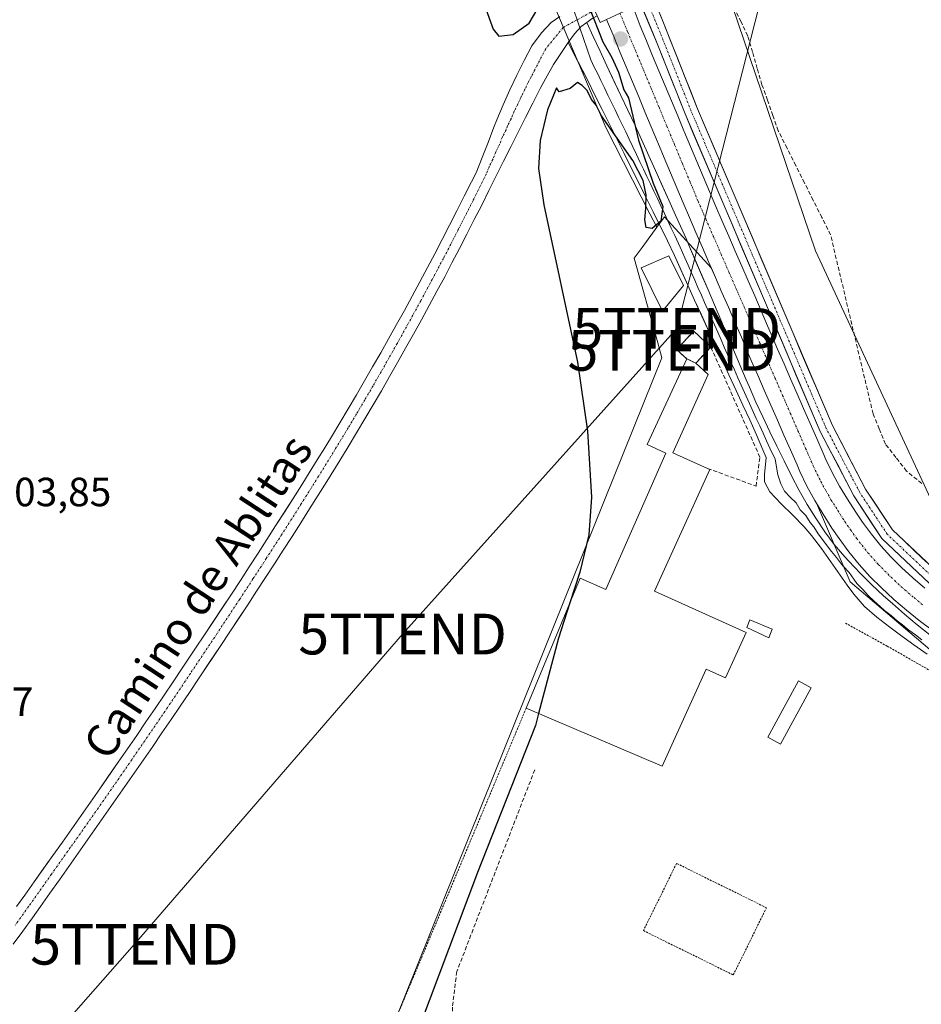
# Model space of a CAD drawing. Units: metres. Extents: x 615562 to 619050, y 4650728 to 4653098.
# Drawn here: x 616900 to 617121, y 4651774 to 4652016 of the extents above; entities that cross this region are included whole.
import ezdxf
from ezdxf.enums import TextEntityAlignment as Align

# ---------------------------------------------------------------- set-up
doc = ezdxf.new("R2010")
doc.units = ezdxf.units.M
doc.header["$MEASUREMENT"] = 0
for name, pattern in [('TRAZO_Y_PUNTO', [1, 0.5, -0.25, 0, -0.25]), ('TRAZOS', [0.75, 0.5, -0.25]), ('TRAZOSX2', [1.5, 1, -0.5])]:
    doc.linetypes.add(name, pattern=pattern)
doc.layers.get('0').update_dxf_attribs({"lineweight": 5})
for name, color, linetype, lineweight in [('Alambrada', 19, 'TRAZOS', 0), ('Carátula', 7, 'Continuous', 5), ('Corriente artificial Cxs', 5, 'Continuous', 13), ('Corriente artificial eje', 142, 'TRAZO_Y_PUNTO', 0), ('Corriente artificial lineal', 5, 'TRAZOSX2', 13), ('Corriente artificial superficial', 5, 'Continuous', 13), ('Cultivos herbáceos CxS', 92, 'Continuous', 0), ('Curva de nivel maestra', 36, 'Continuous', 30), ('Edificación industrial', 135, 'Continuous', 13), ('Edificación industrial Cxs', 135, 'Continuous', 13), ('Edificación ligera', 1, 'Continuous', 0), ('Edificación ligera Cxs', 1, 'Continuous', 0), ('Instalación de energía eléctrica', 135, 'TRAZOSX2', 0), ('Instalación de energía eléctrica Cxs', 135, 'Continuous', 0), ('Layer 0', 7, 'Continuous', 0), ('Muro lineal', 1, 'TRAZOSX2', 13), ('Núcleo urbano CxS', 19, 'Continuous', 0), ('Pista', 135, 'Continuous', 13), ('Pista Cxs', 135, 'Continuous', 0), ('Pista eje', 135, 'TRAZO_Y_PUNTO', 0), ('Puente', 1, 'Continuous', 0), ('Puente Cxs', 1, 'Continuous', 13), ('Punto de cota en construcción elevada', 7, 'Continuous', 0), ('Rótulo de punto de cota en terreno', 19, 'Continuous', 0), ('Senda', 19, 'TRAZOSX2', 0), ('Suelo desnudo CxS', 43, 'Continuous', 0), ('Tendido', 6, 'Continuous', 0), ('Texto cartográfico', 19, 'Continuous', 0), ('Torre de tendido puntual', 7, 'Continuous', 0)]:
    doc.layers.add(name, color=color, linetype=linetype, lineweight=lineweight)
doc.styles.add('Arial', font='txt', dxfattribs={"height": 0.2})

# ---------------------------------------------------------------- blocks, each defined once
blk = doc.blocks.new('*U150')
at = {"layer": 'Cultivos herbáceos CxS', "color": 92, "linetype": 'Continuous', "lineweight": 0}
blk.add_polyline3d([(617392.4811, 4652029.1807, 297.3778), (617378.1353, 4652013.0419, 299.1248), (617354.8229, 4651997.7997, 298.4951), (617329.7173, 4651982.5563, 297.1715), (617294.7491, 4651958.3481, 297.8556), (617248.1245, 4651923.3803, 298.097), (617199.0289, 4651880.9243, 297.1758), (617189.0995, 4651870.3493, 297.6828), (617177.2961, 4651865.9203, 298.5424), (617177.2961, 4651865.9203, 298.5424), (617162.5423, 4651866.6577, 297.8538), (617139.6465, 4651877.7095, 298.3152), (617124.3379, 4651896.8677, 297.6228), (617095.4959, 4651958.9169, 298.0833), (617060.4059, 4652062.4067, 298.537)], dxfattribs=at)
blk = doc.blocks.new('*U157')
at = {"layer": 'Suelo desnudo CxS', "color": 43, "linetype": 'Continuous', "lineweight": 0}
for points in [[(617132.2847, 4651853.6439, 299.0625), (617103.9909, 4651877.6117, 298.8776), (617095.7381, 4651896.9261, 298.2848), (617095.3101, 4651897.6401, 298.3404), (617093.4101, 4651901.1501, 298.3307), (617091.6901, 4651904.7601, 298.2123), (617090.9701, 4651906.3801, 298.2431), (617089.3601, 4651910.0401, 298.1814), (617087.7501, 4651913.7001, 297.9325), (617086.1401, 4651917.3601, 298.2707), (617084.5401, 4651921.0301, 298.3565), (617082.9401, 4651924.6901, 298.1779), (617081.3401, 4651928.3601, 298.2246), (617079.7501, 4651932.0301, 298.4538), (617078.1701, 4651935.7001, 298.1805), (617077.3001, 4651937.7201, 297.9639), (617075.7201, 4651941.3901, 298.3586), (617074.1301, 4651945.0601, 298.3505), (617072.5401, 4651948.7301, 298.0414), (617070.9401, 4651952.4001, 298.4959), (617069.9633, 4651954.6547, 298.6904), (617058.4677, 4651967.3037, 299.7582), (617056.5719, 4651964.7181, 299.9052), (617054.8603, 4651968.0501, 300.0179), (617044.0805, 4651989.0355, 299.971), (617010.8695, 4652067.4977, 299.9506)], [(617060.4059, 4652062.4067, 298.537), (617095.4959, 4651958.9169, 298.0833), (617124.3379, 4651896.8677, 297.6228), (617139.6465, 4651877.7095, 298.3152), (617162.5423, 4651866.6577, 297.8538), (617177.2961, 4651865.9203, 298.5424), (617189.0995, 4651870.3493, 297.6828), (617199.0289, 4651880.9243, 297.1758), (617248.1245, 4651923.3803, 298.097), (617294.7491, 4651958.3481, 297.8556), (617329.7173, 4651982.5563, 297.1715), (617354.8229, 4651997.7997, 298.4951), (617378.1353, 4652013.0419, 299.1248), (617392.4811, 4652029.1807, 297.3778)]]:
    blk.add_polyline3d(points, dxfattribs=at)
blk = doc.blocks.new('*U175')
at = {"layer": 'Curva de nivel maestra', "color": 36, "linetype": 'Continuous', "lineweight": 30}
blk.add_polyline3d([(617027.5152, 4651845.2895, 300), (617026.74, 4651842.37, 300), (617012.51, 4651806.28, 300), (616998.33, 4651768.41, 300)], dxfattribs=at)
blk = doc.blocks.new('5TTEND')
blk.add_text('5TTEND', height=10).set_placement((0, 0), align=Align.MIDDLE_CENTER)
blk = doc.blocks.new('5PANOT')
at = {"layer": 'Carátula', "linetype": 'Continuous', "lineweight": 5}
h = blk.add_hatch(color=1, dxfattribs=at)
edge = h.paths.add_edge_path()
edge.add_arc((0, 0), 1.89, 270.0012, 630.0012)

msp = doc.modelspace()

# ---------------------------------------------------------------- linework, layer by layer
at = {"layer": 'Alambrada', "color": 19, "linetype": 'TRAZOS', "lineweight": 0}
for points in [[(617024.46, 4651846.59, 300.36), (616989.91, 4651764.15, 301.23), (617115.87, 4651707.81, 300.28), (617118.14, 4651713.32, 299.41), (617137.26, 4651757.35, 299.29), (617160.45, 4651811.15, 299.21), (617165.33, 4651822.77, 299.24), (617165.53, 4651827.25, 299.2), (617164.92, 4651832.14, 299.11), (617113.14, 4651861.85, 299.02), (617102.75, 4651867.55, 298.98)], [(617075.33, 4651781.1, 299.1), (617083.47, 4651797.61, 299.1), (617061.4, 4651808.49, 299.13), (617053.26, 4651791.98, 299.14), (617075.33, 4651781.1, 299.1)]]:
    msp.add_polyline3d(points, dxfattribs=at)
at = {"layer": 'Corriente artificial Cxs', "color": 5, "linetype": 'Continuous', "lineweight": 13}
for points in [[(617050.78, 4652018.8, 298.77), (617052.45, 4652014.22, 298.45), (617053.99, 4652010.53, 298.69), (617055.53, 4652006.84, 298.68), (617057.06, 4652003.14, 298.3), (617058.6, 4651999.45, 298.51), (617060.13, 4651995.76, 298.55), (617061.67, 4651992.06, 298.3), (617063.2, 4651988.38, 298.4), (617063.27, 4651988.21, 298.41), (617064.81, 4651984.53, 298.47), (617066.35, 4651980.86, 298.24), (617067.91, 4651977.19, 298.28), (617069.47, 4651973.53, 298.52), (617071.05, 4651969.86, 298.25), (617072.63, 4651966.2, 298.33), (617074.21, 4651962.53, 298.63), (617075.8, 4651958.87, 298.43), (617077.39, 4651955.2, 298.49), (617078.98, 4651951.53, 298.55), (617080.58, 4651947.86, 298.35), (617082.17, 4651944.18, 298.26), (617083.76, 4651940.51, 298.53), (617084.63, 4651938.49, 298.68), (617086.21, 4651934.82, 298.33), (617087.79, 4651931.16, 298.35), (617089.38, 4651927.5, 298.57), (617090.98, 4651923.84, 298.32), (617092.58, 4651920.19, 298.33), (617094.19, 4651916.53, 298.49), (617095.8, 4651912.87, 298.33), (617097.41, 4651909.21, 298.21), (617098.08, 4651907.69, 298.3), (617099.67, 4651904.34, 298.47), (617101.41, 4651901.13, 298.39), (617103.33, 4651897.93, 298.44), (617105.4, 4651894.72, 298.39), (617107.04, 4651892.29, 298.32), (617109.22, 4651889.31, 298.5), (617111.52, 4651886.51, 298.4), (617113.97, 4651883.82, 298.38), (617116.58, 4651881.2, 298.51), (617119.37, 4651878.62, 298.24), (617122.32, 4651876.08, 298.4)], [(617124.12, 4651865.76, 298.36), (617120.94, 4651868.16, 298.32), (617117.82, 4651870.68, 298.37), (617114.76, 4651873.32, 298.25), (617114.67, 4651873.39, 298.26), (617111.71, 4651876.13, 298.37), (617108.88, 4651878.97, 298.34), (617106.19, 4651881.92, 298.27), (617103.66, 4651885, 298.42), (617101.29, 4651888.25, 298.2), (617099.54, 4651890.84, 298.37), (617097.36, 4651894.22, 298.43), (617095.31, 4651897.64, 298.27), (617093.41, 4651901.15, 298.36), (617091.69, 4651904.76, 298.17), (617090.97, 4651906.38, 298.21), (617089.36, 4651910.04, 298.43), (617087.75, 4651913.7, 298.61), (617086.14, 4651917.36, 298.22), (617084.54, 4651921.03, 298.45), (617082.94, 4651924.69, 298.7), (617081.34, 4651928.36, 298.28), (617079.75, 4651932.03, 298.47), (617078.17, 4651935.7, 298.68), (617077.3, 4651937.72, 298.66), (617075.72, 4651941.39, 298.41), (617074.13, 4651945.06, 298.56), (617072.54, 4651948.73, 298.64), (617070.94, 4651952.4, 298.52), (617069.35, 4651956.07, 298.69), (617067.76, 4651959.74, 298.73), (617066.17, 4651963.41, 298.23), (617064.59, 4651967.09, 298.67), (617063.01, 4651970.76, 298.89), (617061.44, 4651974.44, 298.67), (617059.88, 4651978.12, 298.56), (617058.33, 4651981.81, 298.75), (617056.79, 4651985.5, 298.54), (617056.71, 4651985.67, 298.53), (617055.18, 4651989.37, 298.54), (617053.64, 4651993.06, 298.89), (617052.11, 4651996.75, 298.62), (617050.57, 4652000.45, 298.53), (617049.04, 4652004.14, 298.94), (617047.5, 4652007.83, 298.83), (617045.96, 4652011.53, 298.51), (617044.19, 4652015.72, 298.92)]]:
    msp.add_polyline3d(points, dxfattribs=at)
at = {"layer": 'Corriente artificial eje', "color": 142, "linetype": 'TRAZO_Y_PUNTO', "lineweight": 0}
msp.add_polyline3d([(617047.5, 4652017.27, 298.41), (617049.42, 4652012.65, 298.09), (617051.34, 4652008.04, 298.08), (617053.26, 4652003.42, 298.05), (617055.18, 4651998.8, 298.06), (617057.09, 4651994.19, 298.07), (617059.01, 4651989.57, 298.04), (617060.93, 4651984.95, 298.03), (617062.85, 4651980.34, 297.99), (617064.77, 4651975.72, 298.08), (617066.69, 4651971.1, 297.96), (617068.57, 4651966.77, 298.04), (617070.46, 4651962.44, 298.15), (617072.34, 4651958.1, 298.11), (617074.23, 4651953.77, 298.27), (617076.12, 4651949.43, 298.13), (617078, 4651945.1, 298), (617079.89, 4651940.76, 298.11), (617081.77, 4651936.43, 298.01), (617083.66, 4651932.09, 298.04), (617085.54, 4651927.76, 298.08), (617087.43, 4651923.43, 298.03), (617089.31, 4651919.09, 297.97), (617091.2, 4651914.76, 298.01), (617093.08, 4651910.42, 298.03), (617094.97, 4651906.09, 297.97), (617096.8, 4651902.28, 297.94), (617098.05, 4651900.05, 298.01), (617099.3, 4651897.81, 298.02), (617100.99, 4651895.15, 298.05), (617102.67, 4651892.5, 298.07), (617104.12, 4651890.42, 298.11), (617105.57, 4651888.34, 298.09), (617108.39, 4651884.78, 298.05), (617110.93, 4651881.94, 297.96), (617114.07, 4651878.76, 298.11), (617117.44, 4651875.65, 298.09), (617119.69, 4651873.76, 298.21), (617121.94, 4651871.87, 298.33)], dxfattribs=at)
at = {"layer": 'Corriente artificial lineal', "color": 5, "linetype": 'TRAZOSX2', "lineweight": 13}
msp.add_polyline3d([(617121.6, 4651901.8, 297.5), (617117.86, 4651904.85, 297.48), (617115.26, 4651908.17, 297.55), (617112.66, 4651911.48, 297.59), (617111.15, 4651915.21, 297.41), (617109.63, 4651918.93, 297.77), (617108.59, 4651923.32, 297.65), (617107.55, 4651927.71, 297.31), (617106.5, 4651932.11, 297.16), (617105.46, 4651936.5, 297.53), (617104.42, 4651940.89, 297.66), (617103.38, 4651945.28, 297.43), (617102.34, 4651949.67, 297.26), (617101.29, 4651954.07, 297.22), (617100.25, 4651958.46, 297.52), (617099.21, 4651962.85, 297.73), (617097.07, 4651967.11, 297.46), (617094.93, 4651971.37, 297.49), (617092.8, 4651975.63, 297.43), (617090.66, 4651979.89, 297.36), (617088.52, 4651984.15, 297.2), (617086.38, 4651988.41, 297.23), (617085.04, 4651992.18, 297.37), (617083.71, 4651995.94, 297.35), (617082.37, 4651999.71, 297.37), (617081.2, 4652003.72, 297.42), (617080.04, 4652007.74, 297.55), (617078.87, 4652011.75, 297.55), (617077.23, 4652015.14, 297.45), (617075.58, 4652018.53, 297.45)], dxfattribs=at)
at = {"layer": 'Corriente artificial superficial', "color": 5, "linetype": 'Continuous', "lineweight": 13}
for points in [[(617050.78, 4652018.8, 298.77), (617052.45, 4652014.22, 298.45), (617053.99, 4652010.53, 298.69), (617055.53, 4652006.84, 298.68), (617057.06, 4652003.14, 298.3), (617058.6, 4651999.45, 298.51), (617060.13, 4651995.76, 298.55), (617061.67, 4651992.06, 298.3), (617063.2, 4651988.38, 298.4), (617063.27, 4651988.21, 298.41), (617064.81, 4651984.53, 298.47), (617066.35, 4651980.86, 298.24), (617067.91, 4651977.19, 298.28), (617069.47, 4651973.53, 298.52), (617071.05, 4651969.86, 298.25), (617072.63, 4651966.2, 298.33), (617074.21, 4651962.53, 298.63), (617075.8, 4651958.87, 298.43), (617077.39, 4651955.2, 298.49), (617078.98, 4651951.53, 298.55), (617080.58, 4651947.86, 298.35), (617082.17, 4651944.18, 298.26), (617083.76, 4651940.51, 298.53), (617084.63, 4651938.49, 298.68), (617086.21, 4651934.82, 298.33), (617087.79, 4651931.16, 298.35), (617089.38, 4651927.5, 298.57), (617090.98, 4651923.84, 298.32), (617092.58, 4651920.19, 298.33), (617094.19, 4651916.53, 298.49), (617095.8, 4651912.87, 298.33), (617097.41, 4651909.21, 298.21), (617098.08, 4651907.69, 298.3), (617099.67, 4651904.34, 298.47), (617101.41, 4651901.13, 298.39), (617103.33, 4651897.93, 298.44), (617105.4, 4651894.72, 298.39), (617107.04, 4651892.29, 298.32), (617109.22, 4651889.31, 298.5), (617111.52, 4651886.51, 298.4), (617113.97, 4651883.82, 298.38), (617116.58, 4651881.2, 298.51), (617119.37, 4651878.62, 298.24), (617122.32, 4651876.08, 298.4)], [(617124.12, 4651865.76, 298.36), (617120.94, 4651868.16, 298.32), (617117.82, 4651870.68, 298.37), (617114.76, 4651873.32, 298.25), (617114.67, 4651873.39, 298.26), (617111.71, 4651876.13, 298.37), (617108.88, 4651878.97, 298.34), (617106.19, 4651881.92, 298.27), (617103.66, 4651885, 298.42), (617101.29, 4651888.25, 298.2), (617099.54, 4651890.84, 298.37), (617097.36, 4651894.22, 298.43), (617095.31, 4651897.64, 298.27), (617093.41, 4651901.15, 298.36), (617091.69, 4651904.76, 298.17), (617090.97, 4651906.38, 298.21), (617089.36, 4651910.04, 298.43), (617087.75, 4651913.7, 298.61), (617086.14, 4651917.36, 298.22), (617084.54, 4651921.03, 298.45), (617082.94, 4651924.69, 298.7), (617081.34, 4651928.36, 298.28), (617079.75, 4651932.03, 298.47), (617078.17, 4651935.7, 298.68), (617077.3, 4651937.72, 298.66), (617075.72, 4651941.39, 298.41), (617074.13, 4651945.06, 298.56), (617072.54, 4651948.73, 298.64), (617070.94, 4651952.4, 298.52), (617069.35, 4651956.07, 298.69), (617067.76, 4651959.74, 298.73), (617066.17, 4651963.41, 298.23), (617064.59, 4651967.09, 298.67), (617063.01, 4651970.76, 298.89), (617061.44, 4651974.44, 298.67), (617059.88, 4651978.12, 298.56), (617058.33, 4651981.81, 298.75), (617056.79, 4651985.5, 298.54), (617056.71, 4651985.67, 298.53), (617055.18, 4651989.37, 298.54), (617053.64, 4651993.06, 298.89), (617052.11, 4651996.75, 298.62), (617050.57, 4652000.45, 298.53), (617049.04, 4652004.14, 298.94), (617047.5, 4652007.83, 298.83), (617045.96, 4652011.53, 298.51), (617044.19, 4652015.72, 298.92)]]:
    msp.add_polyline3d(points, dxfattribs=at)
at = {"layer": 'Cultivos herbáceos CxS', "color": 92, "linetype": 'Continuous', "lineweight": 0}
for points in [[(616709.11, 4652362.39, 300.58), (616712.3, 4652350.33, 301.19), (616731.43, 4652320.59, 301.99), (616755.63, 4652292.64, 301.35), (616773.32, 4652274.94, 301.56), (616806.15, 4652258.49, 301.81), (616893.94, 4652229.71, 301.63), (616936.75, 4652211.8, 302.07), (616961.7, 4652202.76, 301), (616972.02, 4652194.71, 300.51), (616988.36, 4652178.05, 300.11), (616993.88, 4652149.4, 299.97), (616998.86, 4652122.82, 299.96), (617001.21, 4652100.63, 299.96), (617010.87, 4652067.5, 299.95), (617044.08, 4651989.04, 299.97), (617054.86, 4651968.05, 300.02), (617056.57, 4651964.72, 299.91)], [(617010.87, 4652067.5, 299.95), (617044.08, 4651989.04, 299.97), (617054.86, 4651968.05, 300.02), (617056.57, 4651964.72, 299.91), (617052.92, 4651959.74, 300.07), (617050.99, 4651957.11, 300.18), (617056.76, 4651936.33, 299.59), (617057.79, 4651932.65, 299.65), (617055.76, 4651927.6, 299.81), (617016.63, 4651830.4, 300.23), (617004.01, 4651799.04, 300.38), (616991.88, 4651768.89, 300.94), (616990.72, 4651768.84, 301.01), (616988.23, 4651762.93, 301.19), (616900.68, 4651552.11, 303.16), (616900.68, 4651552.11, 303.16), (616863.98, 4651591.03, 303.83)], [(617060.41, 4652062.41, 298.54), (617095.5, 4651958.92, 298.08), (617124.34, 4651896.87, 297.62), (617139.65, 4651877.71, 298.32), (617162.54, 4651866.66, 297.85), (617177.3, 4651865.92, 298.54), (617189.1, 4651870.35, 297.68), (617199.03, 4651880.92, 297.18), (617248.12, 4651923.38, 298.1), (617294.75, 4651958.35, 297.86), (617329.72, 4651982.56, 297.17), (617354.82, 4651997.8, 298.5), (617378.14, 4652013.04, 299.12), (617392.48, 4652029.18, 297.38)], [(617056.57, 4651964.72, 299.91), (617052.92, 4651959.74, 300.07), (617050.99, 4651957.11, 300.18), (617056.76, 4651936.33, 299.59), (617057.79, 4651932.65, 299.65), (617055.76, 4651927.6, 299.81), (617016.63, 4651830.4, 300.23), (617004.01, 4651799.04, 300.38), (616991.88, 4651768.89, 300.94)]]:
    msp.add_polyline3d(points, dxfattribs=at)
at = {"layer": 'Curva de nivel maestra', "color": 36, "linetype": 'Continuous', "lineweight": 30}
for points in [[(617014.29, 4652019.02, 300), (617016.35, 4652013.35, 300), (617017.8, 4652011.67, 300), (617021.28, 4652012.02, 300), (617025.2, 4652014.81, 300), (617028.4, 4652020.26, 300)], [(617039.94, 4652018.78, 300), (617043.32, 4652010.26, 300), (617045.52, 4652006.45, 300), (617047.18, 4652002.79, 300), (617048.44, 4651998.45, 300), (617049.56, 4651996.48, 300), (617052.05, 4651986.11, 300), (617055.67, 4651975.55, 300), (617058.02, 4651969.79, 300), (617057.54, 4651966.23, 300), (617055.45, 4651964.43, 300), (617053.93, 4651964.7, 300), (617053.59, 4651966.54, 300), (617053.85, 4651969.34, 300), (617053.95, 4651972.67, 300), (617053.21, 4651976.19, 300), (617050.64, 4651981.13, 300), (617042.94, 4651992.1, 300), (617041.67, 4651994.73, 300), (617040.52, 4651996.1, 300), (617039.42, 4651998.34, 300), (617038.19, 4651999.51, 300), (617037.08, 4652000.27, 300), (617035.28, 4651998.76, 300), (617032.54, 4651997.95, 300), (617031.95, 4651998.94, 300), (617029.73, 4651993.55, 300), (617027.89, 4651986.03, 300), (617027.53, 4651979.18, 300), (617028.79, 4651970.26, 300), (617037.07, 4651931.63, 300), (617039.53, 4651914.62, 300), (617040.54, 4651898.42, 300), (617039.85, 4651889.19, 300), (617037.62, 4651880.02, 300), (617035.13, 4651872.23, 300)], [(617035.13, 4651872.23, 300), (617032.43, 4651863.8, 300), (617027.52, 4651845.29, 300)]]:
    msp.add_polyline3d(points, dxfattribs=at)
at = {"layer": 'Edificación industrial', "color": 135, "linetype": 'Continuous', "lineweight": 13}
msp.add_polyline3d([(617069.53, 4651905.27, 299.35), (617056, 4651875.34, 299.3), (617078.45, 4651865.19, 299.23), (617073.42, 4651854.06, 299.15), (617068.67, 4651856.2, 299.26), (617057.89, 4651832.36, 299.26), (617024.46, 4651846.59, 300.36), (617037.74, 4651878.51, 299.99), (617044, 4651875.74, 300), (617058.78, 4651909.26, 299.56), (617054.16, 4651911.41, 299.75), (617063.89, 4651932.4, 299.6), (617061.42, 4651934.69, 299.57), (617065.61, 4651939.2, 299.49), (617069.81, 4651935.31, 299.47), (617066.17, 4651931.38, 299.59), (617069.17, 4651928.6, 299.58), (617060.47, 4651909.36, 299.55), (617069, 4651905.51, 299.36), (617069.53, 4651905.27, 299.35)], dxfattribs=at)
at = {"layer": 'Edificación industrial Cxs', "color": 135, "linetype": 'Continuous', "lineweight": 13}
msp.add_polyline3d([(617069.53, 4651905.27, 299.35), (617056, 4651875.34, 299.3), (617078.45, 4651865.19, 299.23), (617073.42, 4651854.06, 299.15), (617068.67, 4651856.2, 299.26), (617057.89, 4651832.36, 299.26), (617024.46, 4651846.59, 300.36), (617037.74, 4651878.51, 299.99), (617044, 4651875.74, 300), (617058.78, 4651909.26, 299.56), (617054.16, 4651911.41, 299.75), (617063.89, 4651932.4, 299.6), (617061.42, 4651934.69, 299.57), (617065.61, 4651939.2, 299.49), (617069.81, 4651935.31, 299.47), (617066.17, 4651931.38, 299.59), (617069.17, 4651928.6, 299.58), (617060.47, 4651909.36, 299.55), (617069, 4651905.51, 299.36), (617069.53, 4651905.27, 299.35)], close=True, dxfattribs=at)
at = {"layer": 'Edificación ligera', "color": 1, "linetype": 'Continuous', "lineweight": 0}
for points in [[(617063.1, 4651950.43, 299.8), (617057.92, 4651944.12, 299.96), (617052.7, 4651954.78, 299.97), (617059.46, 4651957.71, 299.87), (617063.1, 4651950.43, 299.8)], [(617084.87, 4651866.05, 299.27), (617084.08, 4651863.93, 299.23), (617078.65, 4651866.46, 299.24), (617079.42, 4651868.35, 299.27), (617084.87, 4651866.05, 299.27)], [(617094.45, 4651851.64, 299.18), (617086.92, 4651837.78, 299.18), (617083.79, 4651839.48, 299.18), (617091.32, 4651853.34, 299.2), (617094.45, 4651851.64, 299.18)]]:
    msp.add_polyline3d(points, dxfattribs=at)
at = {"layer": 'Edificación ligera Cxs', "color": 1, "linetype": 'Continuous', "lineweight": 0}
for points in [[(617063.1, 4651950.43, 299.8), (617057.92, 4651944.12, 299.96), (617052.7, 4651954.78, 299.97), (617059.46, 4651957.71, 299.87), (617063.1, 4651950.43, 299.8)], [(617084.87, 4651866.05, 299.27), (617084.08, 4651863.93, 299.23), (617078.65, 4651866.46, 299.24), (617079.42, 4651868.35, 299.27), (617084.87, 4651866.05, 299.27)], [(617094.45, 4651851.64, 299.18), (617086.92, 4651837.78, 299.18), (617083.79, 4651839.48, 299.18), (617091.32, 4651853.34, 299.2), (617094.45, 4651851.64, 299.18)]]:
    msp.add_polyline3d(points, close=True, dxfattribs=at)
at = {"layer": 'Instalación de energía eléctrica', "color": 135, "linetype": 'TRAZOSX2', "lineweight": 0}
msp.add_polyline3d([(617066.17, 4651931.38, 299.59), (617069.81, 4651935.31, 299.47), (617065.61, 4651939.2, 299.49), (617061.42, 4651934.69, 299.57), (617063.89, 4651932.4, 299.6), (617066.17, 4651931.38, 299.59)], dxfattribs=at)
at = {"layer": 'Instalación de energía eléctrica Cxs', "color": 135, "linetype": 'Continuous', "lineweight": 0}
msp.add_polyline3d([(617066.17, 4651931.38, 299.59), (617063.89, 4651932.4, 299.6), (617061.42, 4651934.69, 299.57), (617065.61, 4651939.2, 299.49), (617069.81, 4651935.31, 299.47), (617066.17, 4651931.38, 299.59)], close=True, dxfattribs=at)
at = {"layer": 'Layer 0', "linetype": 'Continuous', "lineweight": 0}
for points in [[(617036.25, 4652017.75), (617036.97, 4652015.67)], [(617036.97, 4652015.67), (617037.66, 4652013.68)], [(617039.33, 4652015.03), (617038, 4652014.05), (617036.31, 4652012.25), (617034.78, 4652010.11)], [(617037.66, 4652013.68), (617040.35, 4652005.86), (617041.2, 4652004.06), (617041.95, 4652002.56), (617042.8, 4652000.75), (617043.69, 4651998.96), (617044.55, 4651997.15), (617045.44, 4651995.36), (617046.29, 4651993.55), (617047.18, 4651991.76), (617048.03, 4651989.95), (617048.92, 4651988.16), (617049.75, 4651986.34), (617050.67, 4651984.47), (617051.53, 4651982.58), (617052.42, 4651980.79), (617053.25, 4651978.97), (617054.14, 4651977.18), (617054.96, 4651975.36), (617055.85, 4651973.57), (617056.68, 4651971.75), (617057.57, 4651969.96), (617058.4, 4651968.13), (617059.29, 4651966.34), (617060.11, 4651964.52), (617061, 4651962.73), (617062.31, 4651959.87), (617063.43, 4651957.22), (617064.26, 4651955.4), (617065.04, 4651953.56), (617065.87, 4651951.74), (617066.65, 4651949.9), (617067.48, 4651948.08), (617068.27, 4651946.24), (617069.1, 4651944.42), (617069.88, 4651942.58), (617070.71, 4651940.76), (617071.49, 4651938.92), (617072.32, 4651937.1), (617073.1, 4651935.26), (617073.93, 4651933.44), (617074.71, 4651931.59), (617075.59, 4651929.68), (617076.42, 4651927.74), (617077.26, 4651925.93), (617077.64, 4651925.03), (617078.49, 4651923.23), (617079.3, 4651921.4), (617080.98, 4651917.78), (617081.8, 4651915.96), (617082.66, 4651914.15), (617083.44, 4651912.3), (617084.31, 4651910.5), (617085.58, 4651907.75), (617086.3, 4651903.89), (617086.97, 4651901.74), (617087.92, 4651899.95), (617089.3, 4651898.47), (617090.73, 4651897.07), (617091.72, 4651895.34), (617093.11, 4651893.92), (617094.17, 4651892.22), (617095.08, 4651891.13), (617096.19, 4651889.46), (617099.4, 4651885.12), (617100.7, 4651883.6), (617101.85, 4651881.97), (617102.36, 4651881.41), (617103.74, 4651879.95), (617104.88, 4651878.32), (617105.69, 4651877.2), (617107.11, 4651875.8), (617108.43, 4651874.3), (617109.9, 4651872.93), (617111.38, 4651871.59), (617112.46, 4651870.63), (617114.05, 4651869.39), (617115.56, 4651868.07), (617116.89, 4651867.1), (617118.42, 4651865.81), (617120.05, 4651864.64), (617121.62, 4651863.4)], [(617123.59, 4651864.61), (617120.46, 4651867.09), (617117.39, 4651869.67), (617114.37, 4651872.31), (617112.22, 4651874.23), (617109.29, 4651876.97), (617106.45, 4651879.77), (617103.7, 4651882.68), (617102.68, 4651883.81), (617100.09, 4651886.85), (617097.82, 4651889.91), (617095.6, 4651893.25), (617093.49, 4651896.65), (617091.5, 4651900.11), (617089.61, 4651903.7), (617087.8, 4651907.33), (617086.02, 4651910.92), (617084.28, 4651914.52), (617082.56, 4651918.13), (617080.89, 4651921.76), (617079.27, 4651925.42), (617078.5, 4651927.22), (617076.93, 4651930.9), (617075.37, 4651934.59), (617070.69, 4651945.63), (617069.12, 4651949.32), (617064.44, 4651960.36), (617063.75, 4651961.98), (617062.81, 4651964.07), (617061.16, 4651967.71), (617059.51, 4651971.36), (617056.21, 4651978.64), (617054.56, 4651982.29), (617052.85, 4651986.08), (617051.12, 4651989.86), (617049.43, 4651993.48), (617047.73, 4651997.1), (617044.31, 4652004.34), (617042.61, 4652007.95), (617040.93, 4652011.58), (617039.33, 4652015.03)], [(617034.78, 4652010.11), (617039.58, 4652000.77), (617041.36, 4651997.19), (617043.15, 4651993.61), (617046.71, 4651986.45), (617048.5, 4651982.87), (617053.84, 4651972.13), (617055.63, 4651968.55), (617059.19, 4651961.39), (617060.86, 4651957.75), (617064.18, 4651950.47), (617065.84, 4651946.84), (617070.82, 4651935.92), (617072.49, 4651932.28), (617074.24, 4651928.45), (617076.01, 4651924.63), (617077.7, 4651921.03), (617079.39, 4651917.42), (617081.03, 4651913.78), (617082.6, 4651910.07), (617083.36, 4651908.17), (617083.02, 4651904.04), (617082.96, 4651902.21), (617084.33, 4651899.78), (617087.09, 4651896.82), (617089.95, 4651894.03), (617092.73, 4651891.19), (617094.56, 4651889), (617096.95, 4651885.79), (617098.71, 4651883.39), (617101.02, 4651880.13), (617103.3, 4651876.86), (617104.93, 4651874.62), (617107.57, 4651871.62), (617110.54, 4651868.94), (617113.72, 4651866.47), (617116.38, 4651864.52), (617119.64, 4651862.18), (617122.93, 4651859.9)]]:
    msp.add_lwpolyline(points, dxfattribs=at)
msp.add_polyline3d([(617122.93, 4651859.9, 298.87), (617119.64, 4651862.18, 298.91), (617116.38, 4651864.52, 298.92), (617113.72, 4651866.47, 298.89), (617110.54, 4651868.94, 298.87), (617107.57, 4651871.62, 298.87), (617104.93, 4651874.62, 298.87), (617103.3, 4651876.86, 298.91), (617101.02, 4651880.13, 299.02), (617098.71, 4651883.39, 299.06), (617096.95, 4651885.79, 299.05), (617094.56, 4651889, 299.09), (617092.73, 4651891.19, 299.09), (617089.95, 4651894.03, 299.11), (617087.09, 4651896.82, 299.12), (617084.33, 4651899.78, 299.14), (617082.96, 4651902.21, 299.23), (617083.02, 4651904.04, 299.28), (617083.36, 4651908.17, 299.25), (617082.6, 4651910.07, 299.26), (617081.03, 4651913.78, 299.31), (617079.39, 4651917.42, 299.32), (617077.7, 4651921.03, 299.33), (617076.01, 4651924.63, 299.33), (617074.24, 4651928.45, 299.43), (617072.49, 4651932.28, 299.44), (617070.82, 4651935.92, 299.44), (617069.16, 4651939.56, 299.46), (617067.5, 4651943.2, 299.55), (617065.84, 4651946.84, 299.68), (617064.18, 4651950.47, 299.76), (617062.52, 4651954.11, 299.79), (617060.86, 4651957.75, 299.83), (617059.19, 4651961.39, 299.85), (617057.41, 4651964.97, 299.89), (617055.63, 4651968.55, 299.97), (617053.84, 4651972.13, 299.9), (617052.06, 4651975.71, 299.9), (617050.28, 4651979.29, 299.96), (617048.5, 4651982.87, 299.94), (617046.71, 4651986.45, 299.97), (617044.93, 4651990.03, 300), (617043.15, 4651993.61, 299.98), (617041.36, 4651997.19, 300.05), (617039.58, 4652000.77, 300.1), (617037.98, 4652003.88, 300.1), (617036.38, 4652007, 300.17), (617034.78, 4652010.11, 300.24), (617036.31, 4652012.25, 300.21), (617038, 4652014.05, 300.12), (617039.33, 4652015.03, 299.99), (617040.93, 4652011.58, 300.09), (617042.61, 4652007.95, 299.92), (617044.31, 4652004.34, 300.03), (617046.02, 4652000.72, 300.14), (617047.73, 4651997.1, 299.79), (617049.43, 4651993.48, 299.76), (617051.12, 4651989.86, 299.9), (617052.85, 4651986.08, 299.61), (617054.56, 4651982.29, 299.47), (617056.21, 4651978.64, 299.75), (617057.86, 4651975, 299.54), (617059.51, 4651971.36, 299.51), (617061.16, 4651967.71, 299.72), (617062.81, 4651964.07, 299.35), (617063.75, 4651961.98, 299.2), (617064.44, 4651960.36, 299.22), (617066, 4651956.68, 299.42), (617067.56, 4651953, 299.35), (617069.12, 4651949.32, 299.19), (617070.69, 4651945.63, 299.26), (617072.25, 4651941.95, 299.25), (617073.81, 4651938.27, 299.09), (617075.37, 4651934.59, 299.23), (617076.93, 4651930.9, 299.2), (617078.5, 4651927.22, 298.97), (617079.27, 4651925.42, 299.05), (617080.89, 4651921.76, 299.25), (617082.56, 4651918.13, 298.98), (617084.28, 4651914.52, 298.95), (617086.02, 4651910.92, 299.02), (617087.8, 4651907.33, 298.84), (617089.61, 4651903.7, 298.59), (617091.5, 4651900.11, 298.82), (617093.49, 4651896.65, 298.73), (617095.6, 4651893.25, 298.74), (617097.82, 4651889.91, 298.71), (617100.09, 4651886.85, 298.59), (617102.68, 4651883.81, 298.71), (617103.7, 4651882.68, 298.6), (617106.45, 4651879.77, 298.51), (617109.29, 4651876.97, 298.48), (617112.22, 4651874.23, 298.55), (617114.37, 4651872.31, 298.41), (617117.39, 4651869.67, 298.51), (617120.46, 4651867.09, 298.47), (617123.59, 4651864.61, 298.47)], dxfattribs=at)
at = {"layer": 'Muro lineal', "color": 1, "linetype": 'TRAZOSX2', "lineweight": 13}
msp.add_polyline3d([(617069, 4651905.51, 299.36), (617080.93, 4651901.13, 299.21), (617081.84, 4651908.28, 299.32), (617069.81, 4651935.31, 299.47)], dxfattribs=at)
at = {"layer": 'Núcleo urbano CxS', "color": 19, "linetype": 'Continuous', "lineweight": 0}
for points in [[(616991.88, 4651768.89, 300.94), (617004.01, 4651799.04, 300.38), (617016.63, 4651830.4, 300.23), (617055.76, 4651927.6, 299.81), (617057.79, 4651932.65, 299.65), (617056.76, 4651936.33, 299.59), (617050.99, 4651957.11, 300.18), (617052.92, 4651959.74, 300.07), (617056.57, 4651964.72, 299.91), (617058.47, 4651967.3, 299.76), (617069.96, 4651954.65, 298.69), (617070.94, 4651952.4, 298.5), (617072.54, 4651948.73, 298.04), (617074.13, 4651945.06, 298.35), (617075.72, 4651941.39, 298.36), (617077.3, 4651937.72, 297.96), (617078.17, 4651935.7, 298.18), (617079.75, 4651932.03, 298.45), (617081.34, 4651928.36, 298.22), (617082.94, 4651924.69, 298.18), (617084.54, 4651921.03, 298.36), (617086.14, 4651917.36, 298.27), (617087.75, 4651913.7, 297.93), (617089.36, 4651910.04, 298.18), (617090.97, 4651906.38, 298.24), (617091.69, 4651904.76, 298.21), (617093.41, 4651901.15, 298.33), (617095.31, 4651897.64, 298.34), (617095.74, 4651896.93, 298.28), (617103.99, 4651877.61, 298.88), (617132.28, 4651853.64, 299.06)], [(617132.28, 4651853.64, 299.06), (617103.99, 4651877.61, 298.88), (617095.74, 4651896.93, 298.28), (617095.31, 4651897.64, 298.34), (617093.41, 4651901.15, 298.33), (617091.69, 4651904.76, 298.21), (617090.97, 4651906.38, 298.24), (617089.36, 4651910.04, 298.18), (617087.75, 4651913.7, 297.93), (617086.14, 4651917.36, 298.27), (617084.54, 4651921.03, 298.36), (617082.94, 4651924.69, 298.18), (617081.34, 4651928.36, 298.22), (617079.75, 4651932.03, 298.45), (617078.17, 4651935.7, 298.18), (617077.3, 4651937.72, 297.96), (617075.72, 4651941.39, 298.36), (617074.13, 4651945.06, 298.35), (617072.54, 4651948.73, 298.04), (617070.94, 4651952.4, 298.5), (617069.96, 4651954.65, 298.69), (617058.47, 4651967.3, 299.76), (617056.57, 4651964.72, 299.91)], [(617056.57, 4651964.72, 299.91), (617052.92, 4651959.74, 300.07), (617050.99, 4651957.11, 300.18), (617056.76, 4651936.33, 299.59), (617057.79, 4651932.65, 299.65), (617055.76, 4651927.6, 299.81), (617016.63, 4651830.4, 300.23), (617004.01, 4651799.04, 300.38), (616991.88, 4651768.89, 300.94)]]:
    msp.add_polyline3d(points, dxfattribs=at)
at = {"layer": 'Pista', "color": 135, "linetype": 'Continuous', "lineweight": 13}
for points in [[(617054.76, 4652023.43), (617058.19, 4652014.96), (617066.54, 4651993.83), (617099.65, 4651916.01), (617107.81, 4651900.43), (617114.4, 4651890.4), (617125.59, 4651879.83), (617137.76, 4651870.35), (617148.17, 4651864.4), (617157.61, 4651861.2), (617168.85, 4651859.19), (617172.83, 4651858.98)], [(617172.57, 4651855.67), (617168.47, 4651855.89), (617156.78, 4651857.98), (617146.8, 4651861.36), (617135.91, 4651867.58), (617123.42, 4651877.31), (617111.83, 4651888.25), (617104.94, 4651898.74), (617096.64, 4651914.59), (617063.47, 4651992.57), (617056.64, 4652009.85), (617051.67, 4652021.81)], [(616899.39, 4651797.9), (616901.37, 4651800.69), (616903.69, 4651803.95), (616908.31, 4651810.47), (616910.61, 4651813.73), (616915.21, 4651820.27), (616917.5, 4651823.53), (616919.78, 4651826.8), (616924.34, 4651833.36), (616926.6, 4651836.64), (616928.87, 4651839.93), (616931.12, 4651843.22), (616933.36, 4651846.51), (616935.6, 4651849.81), (616937.83, 4651853.12), (616940.05, 4651856.44), (616943.3, 4651861.32), (616945.52, 4651864.65), (616952.12, 4651874.64), (616954.31, 4651877.98), (616956.49, 4651881.32), (616958.66, 4651884.66), (616962.98, 4651891.36), (616967.26, 4651898.08), (616969.38, 4651901.45), (616971.49, 4651904.83), (616973.59, 4651908.22), (616974.62, 4651909.89), (616976.7, 4651913.29), (616978.75, 4651916.7), (616980.79, 4651920.11), (616982.81, 4651923.54), (616984.81, 4651926.97), (616986.79, 4651930.42), (616988.76, 4651933.88), (616990.71, 4651937.34), (616992.65, 4651940.82), (616994.57, 4651944.3), (616996.48, 4651947.79), (616998.37, 4651951.3), (617000.25, 4651954.8), (617002.03, 4651958.17), (617003.87, 4651961.69), (617005.69, 4651965.23), (617007.49, 4651968.77), (617009.29, 4651972.33), (617011.08, 4651975.9), (617012.18, 4651978.11), (617013.65, 4651981.84), (617015.11, 4651985.56), (617016.58, 4651989.28), (617017.31, 4651991.12), (617018.83, 4651994.82), (617020.45, 4651998.46), (617022.17, 4652002.07), (617023.97, 4652005.64), (617025.89, 4652009.25), (617028.28, 4652012.5), (617030.63, 4652014.98), (617032.75, 4652016.45)], [(617041.94, 4652016.67), (617040.65, 4652016.01), (617039.33, 4652015.03)], [(617034.78, 4652010.11), (617031.18, 4652004.67), (617029.2, 4652001.19), (617027.92, 4651998.78), (617026.1, 4651995.22), (617024.29, 4651991.65), (617022.5, 4651988.07), (617020.7, 4651984.49), (617018.92, 4651980.92), (617017.13, 4651977.34), (617015.35, 4651973.76), (617013.56, 4651970.18), (617011.75, 4651966.61), (617009.94, 4651963.05), (617008.11, 4651959.49), (617006.26, 4651955.95), (617004.47, 4651952.56), (617002.58, 4651949.03), (617000.68, 4651945.51), (616998.76, 4651942), (616996.83, 4651938.5), (616994.88, 4651935.01), (616992.92, 4651931.52), (616990.94, 4651928.05), (616988.94, 4651924.58), (616986.93, 4651921.12), (616984.9, 4651917.68), (616982.85, 4651914.24), (616980.78, 4651910.81), (616978.7, 4651907.4), (616977.66, 4651905.71), (616975.55, 4651902.31), (616973.43, 4651898.92), (616971.3, 4651895.53), (616969.15, 4651892.15), (616967, 4651888.78), (616964.84, 4651885.42), (616962.67, 4651882.06), (616960.49, 4651878.71), (616958.3, 4651875.36), (616956.11, 4651872.02), (616951.71, 4651865.34), (616949.5, 4651862.01), (616944.02, 4651853.79), (616941.79, 4651850.46), (616939.56, 4651847.14), (616937.32, 4651843.83), (616935.06, 4651840.52), (616932.81, 4651837.22), (616928.27, 4651830.64), (616925.99, 4651827.35), (616921.41, 4651820.79), (616919.12, 4651817.52), (616914.52, 4651810.98), (616912.21, 4651807.71), (616909.9, 4651804.45), (616907.58, 4651801.19), (616905.27, 4651797.92), (616903.27, 4651795.12), (616900.93, 4651791.88), (616898.53, 4651788.69)]]:
    msp.add_lwpolyline(points, dxfattribs=at)
at = {"layer": 'Pista Cxs', "color": 135, "linetype": 'Continuous', "lineweight": 0}
msp.add_lwpolyline([(617039.33, 4652015.03), (617038, 4652014.05), (617036.31, 4652012.25), (617034.78, 4652010.11)], dxfattribs=at)
for points in [[(617056.48, 4652019.2, 299.88), (617058.19, 4652014.96, 299.63), (617059.86, 4652010.73, 299.38), (617061.53, 4652006.51, 299.27), (617063.2, 4652002.28, 299.25), (617064.87, 4651998.06, 299.28), (617066.54, 4651993.83, 299.27), (617068.49, 4651989.25, 299.25), (617070.44, 4651984.67, 299.16), (617072.38, 4651980.1, 299.32), (617074.33, 4651975.52, 299.19), (617076.28, 4651970.94, 299.21), (617078.23, 4651966.36, 299.27), (617080.17, 4651961.79, 299.2), (617082.12, 4651957.21, 299.23), (617084.07, 4651952.63, 299.18), (617086.02, 4651948.05, 299.16), (617087.96, 4651943.48, 299.31), (617089.91, 4651938.9, 299.21), (617091.86, 4651934.32, 299.27), (617093.81, 4651929.74, 299.21), (617095.75, 4651925.17, 299.12), (617097.7, 4651920.59, 299.24), (617099.65, 4651916.01, 299.06), (617101.69, 4651912.12, 299.11), (617103.73, 4651908.22, 299.1), (617105.77, 4651904.33, 299.01), (617107.81, 4651900.43, 299.09), (617110.01, 4651897.09, 299), (617112.2, 4651893.74, 299.12), (617114.4, 4651890.4, 298.98), (617117.2, 4651887.76, 298.92), (617120, 4651885.12, 298.53), (617122.79, 4651882.47, 298.37)], [(617040.65, 4652016.01, 299.8), (617039.33, 4652015.03, 299.99), (617038, 4652014.05, 300.12), (617036.31, 4652012.25, 300.21), (617034.78, 4652010.11, 300.24), (617032.98, 4652007.39, 300.23), (617031.18, 4652004.67, 300.17), (617029.2, 4652001.19, 300.17), (617027.92, 4651998.78, 300.22), (617026.1, 4651995.22, 300.19), (617024.29, 4651991.65, 300.22), (617022.5, 4651988.07, 300.33), (617020.7, 4651984.49, 300.31), (617018.92, 4651980.92, 300.37), (617017.13, 4651977.34, 300.46), (617015.35, 4651973.76, 300.45), (617013.56, 4651970.18, 300.53), (617011.75, 4651966.61, 300.61), (617009.94, 4651963.05, 300.59), (617008.11, 4651959.49, 300.7), (617006.26, 4651955.95, 300.74), (617004.47, 4651952.56, 300.73), (617002.58, 4651949.03, 300.82), (617000.68, 4651945.51, 300.83), (616998.76, 4651942, 300.89), (616996.83, 4651938.5, 300.99), (616994.88, 4651935.01, 300.97), (616992.92, 4651931.52, 301.03), (616990.94, 4651928.05, 301.07), (616988.94, 4651924.58, 301.07), (616986.93, 4651921.12, 301.08), (616984.9, 4651917.68, 301.11), (616982.85, 4651914.24, 301.22), (616980.78, 4651910.81, 301.27), (616978.7, 4651907.4, 301.33), (616977.66, 4651905.71, 301.38), (616975.55, 4651902.31, 301.44), (616973.43, 4651898.92, 301.48), (616971.3, 4651895.53, 301.5), (616969.15, 4651892.15, 301.55), (616967, 4651888.78, 301.65), (616964.84, 4651885.42, 301.66), (616962.67, 4651882.06, 301.73), (616960.49, 4651878.71, 301.77), (616958.3, 4651875.36, 301.86), (616956.11, 4651872.02, 301.93), (616953.91, 4651868.68, 301.96), (616951.71, 4651865.34, 302.02), (616949.5, 4651862.01, 302.08), (616946.76, 4651857.9, 302.24), (616944.02, 4651853.79, 302.24), (616941.79, 4651850.46, 302.24), (616939.56, 4651847.14, 302.27), (616937.32, 4651843.83, 302.38), (616935.06, 4651840.52, 302.41), (616932.81, 4651837.22, 302.48), (616930.54, 4651833.93, 302.51), (616928.27, 4651830.64, 302.56), (616925.99, 4651827.35, 302.62), (616923.7, 4651824.07, 302.69), (616921.41, 4651820.79, 302.8), (616919.12, 4651817.52, 302.85), (616916.82, 4651814.25, 302.95), (616914.52, 4651810.98, 302.99), (616912.21, 4651807.71, 303.12), (616909.9, 4651804.45, 303.2), (616907.58, 4651801.19, 303.29), (616905.27, 4651797.92, 303.37), (616903.27, 4651795.12, 303.47), (616900.93, 4651791.88, 303.59), (616898.53, 4651788.69, 303.69)], [(616899.39, 4651797.9, 303.61), (616901.37, 4651800.69, 303.57), (616903.69, 4651803.95, 303.46), (616906, 4651807.21, 303.38), (616908.31, 4651810.47, 303.27), (616910.61, 4651813.73, 303.18), (616912.91, 4651817, 303.1), (616915.21, 4651820.27, 303.02), (616917.5, 4651823.53, 302.98), (616919.78, 4651826.8, 302.88), (616922.06, 4651830.08, 302.81), (616924.34, 4651833.36, 302.75), (616926.6, 4651836.64, 302.74), (616928.87, 4651839.93, 302.7), (616931.12, 4651843.22, 302.68), (616933.36, 4651846.51, 302.59), (616935.6, 4651849.81, 302.55), (616937.83, 4651853.12, 302.54), (616940.05, 4651856.44, 302.47), (616941.68, 4651858.88, 302.46), (616943.3, 4651861.32, 302.42), (616945.52, 4651864.65, 302.36), (616947.72, 4651867.98, 302.3), (616949.92, 4651871.31, 302.22), (616952.12, 4651874.64, 302.19), (616954.31, 4651877.98, 302.14), (616956.49, 4651881.32, 302.1), (616958.66, 4651884.66, 302.01), (616960.82, 4651888.01, 301.9), (616962.98, 4651891.36, 301.87), (616965.12, 4651894.72, 301.82), (616967.26, 4651898.08, 301.78), (616969.38, 4651901.45, 301.73), (616971.49, 4651904.83, 301.69), (616973.59, 4651908.22, 301.65), (616974.62, 4651909.89, 301.6), (616976.7, 4651913.29, 301.52), (616978.75, 4651916.7, 301.48), (616980.79, 4651920.11, 301.41), (616982.81, 4651923.54, 301.33), (616984.81, 4651926.97, 301.29), (616986.79, 4651930.42, 301.26), (616988.76, 4651933.88, 301.22), (616990.71, 4651937.34, 301.17), (616992.65, 4651940.82, 301.12), (616994.57, 4651944.3, 301.08), (616996.48, 4651947.79, 301.07), (616998.37, 4651951.3, 300.96), (617000.25, 4651954.8, 300.93), (617002.03, 4651958.17, 300.9), (617003.87, 4651961.69, 300.83), (617005.69, 4651965.23, 300.8), (617007.49, 4651968.77, 300.72), (617009.29, 4651972.33, 300.65), (617011.08, 4651975.9, 300.64), (617012.18, 4651978.11, 300.6), (617013.65, 4651981.84, 300.51), (617015.11, 4651985.56, 300.48), (617016.58, 4651989.28, 300.45), (617017.31, 4651991.12, 300.41), (617018.83, 4651994.82, 300.35), (617020.45, 4651998.46, 300.32), (617022.17, 4652002.07, 300.26), (617023.97, 4652005.64, 300.21), (617025.89, 4652009.25, 300.18), (617028.28, 4652012.5, 300.14), (617030.63, 4652014.98, 300.18), (617032.75, 4652016.45, 300.18)], [(617123.42, 4651877.31, 298.5), (617120.52, 4651880.05, 298.38), (617117.63, 4651882.78, 298.69), (617114.73, 4651885.52, 298.69), (617111.83, 4651888.25, 298.74), (617109.53, 4651891.75, 298.7), (617107.24, 4651895.24, 298.67), (617104.94, 4651898.74, 298.85), (617102.87, 4651902.7, 298.74), (617100.79, 4651906.67, 298.88), (617098.72, 4651910.63, 298.6), (617096.64, 4651914.59, 298.64), (617094.69, 4651919.18, 298.79), (617092.74, 4651923.76, 298.56), (617090.79, 4651928.35, 298.96), (617088.84, 4651932.94, 298.63), (617086.88, 4651937.53, 298.93), (617084.93, 4651942.11, 298.85), (617082.98, 4651946.7, 298.6), (617081.03, 4651951.29, 298.81), (617079.08, 4651955.87, 298.79), (617077.13, 4651960.46, 298.81), (617075.18, 4651965.05, 298.94), (617073.23, 4651969.63, 298.59), (617071.27, 4651974.22, 298.96), (617069.32, 4651978.81, 298.72), (617067.37, 4651983.4, 298.71), (617065.42, 4651987.98, 298.95), (617063.47, 4651992.57, 298.69), (617061.76, 4651996.89, 298.96), (617060.06, 4652001.21, 298.9), (617058.35, 4652005.53, 298.83), (617056.64, 4652009.85, 299.27), (617054.98, 4652013.84, 299.15), (617053.33, 4652017.82, 299.08)]]:
    msp.add_polyline3d(points, dxfattribs=at)
at = {"layer": 'Pista eje', "color": 135, "linetype": 'TRAZO_Y_PUNTO', "lineweight": 0}
for points in [[(617174.25, 4651857.24), (617168.66, 4651857.54), (617157.2, 4651859.59), (617147.49, 4651862.88), (617136.84, 4651868.97), (617124.51, 4651878.57), (617113.12, 4651889.33), (617106.38, 4651899.59), (617098.15, 4651915.3), (617065.01, 4651993.2), (617057.42, 4652012.41), (617053.18, 4652022.6)], [(617041.33, 4652018.04), (617036.97, 4652015.67)], [(617036.97, 4652015.67), (617033.55, 4652013.76), (617029.27, 4652008.54), (617026.59, 4652003.42), (617025.69, 4652001.63), (617025.05, 4652000.43), (617024.19, 4651998.62), (617023.28, 4651996.84), (617022.47, 4651995.02), (617021.56, 4651993.24), (617020.8, 4651991.39), (617019.91, 4651989.6), (617019.54, 4651988.68), (617018.64, 4651986.89), (617017.91, 4651985.03), (617017.02, 4651983.24), (617016.29, 4651981.38), (617015.39, 4651979.59), (617014.66, 4651977.73), (617011.43, 4651971.26), (617007.82, 4651964.14), (617005.99, 4651960.59), (617004.15, 4651957.06), (617001.42, 4651951.92), (616998.58, 4651946.65), (616996.67, 4651943.15), (616992.8, 4651936.18), (616990.84, 4651932.7), (616988.87, 4651929.24), (616986.88, 4651925.78), (616984.87, 4651922.33), (616982.85, 4651918.9), (616980.8, 4651915.47), (616977.7, 4651910.35), (616973.52, 4651903.57), (616969.28, 4651896.81), (616963.91, 4651888.39), (616960.67, 4651883.36), (616957.4, 4651878.35), (616954.12, 4651873.33), (616948.62, 4651865), (616942.04, 4651855.12), (616936.46, 4651846.82), (616930.84, 4651838.58), (616925.17, 4651830.36), (616919.46, 4651822.16), (616912.57, 4651812.36), (616907.95, 4651805.83), (616902.33, 4651797.91), (616899.01, 4651793.3)]]:
    msp.add_lwpolyline(points, dxfattribs=at)
at = {"layer": 'Puente', "color": 1, "linetype": 'Continuous', "lineweight": 0}
msp.add_polyline3d([(617044.21, 4652015.73, 298.91), (617042.68, 4652015.02, 299.43), (617039.98, 4652021.06, 299.14), (617041.15, 4652021.55, 298.7), (617047.69, 4652024.27, 298.91), (617049.16, 4652024.88, 299.32), (617051.39, 4652019.09, 298.89), (617050.58, 4652018.71, 298.74), (617044.21, 4652015.73, 298.91)], dxfattribs=at)
at = {"layer": 'Puente Cxs', "color": 1, "linetype": 'Continuous', "lineweight": 13}
msp.add_polyline3d([(617044.21, 4652015.73, 298.91), (617042.68, 4652015.02, 299.43), (617039.98, 4652021.06, 299.14), (617041.15, 4652021.55, 298.7), (617047.69, 4652024.27, 298.91), (617049.16, 4652024.88, 299.32), (617051.39, 4652019.09, 298.89), (617050.58, 4652018.71, 298.74), (617044.21, 4652015.73, 298.91)], close=True, dxfattribs=at)
at = {"layer": 'Senda', "color": 19, "linetype": 'TRAZOSX2', "lineweight": 0}
msp.add_lwpolyline([(617026.59, 4651831.51), (617007.44, 4651781.92), (617006.37, 4651773.19), (617006.54, 4651769.19), (617008.05, 4651765.6), (617013.94, 4651759.88), (617020.76, 4651755.91), (617102.56, 4651719.87), (617114.12, 4651716.64), (617117.94, 4651716.54), (617124, 4651719.73)], dxfattribs=at)
at = {"layer": 'Suelo desnudo CxS', "color": 43, "linetype": 'Continuous', "lineweight": 0}
for points in [[(616709.11, 4652362.39, 300.58), (616712.3, 4652350.33, 301.19), (616731.43, 4652320.59, 301.99), (616755.63, 4652292.64, 301.35), (616773.32, 4652274.94, 301.56), (616806.15, 4652258.49, 301.81), (616893.94, 4652229.71, 301.63), (616936.75, 4652211.8, 302.07), (616961.7, 4652202.76, 301), (616972.02, 4652194.71, 300.51), (616988.36, 4652178.05, 300.11), (616993.88, 4652149.4, 299.97), (616998.86, 4652122.82, 299.96), (617001.21, 4652100.63, 299.96), (617010.87, 4652067.5, 299.95), (617044.08, 4651989.04, 299.97), (617054.86, 4651968.05, 300.02), (617056.57, 4651964.72, 299.91)], [(617060.41, 4652062.41, 298.54), (617095.5, 4651958.92, 298.08), (617124.34, 4651896.87, 297.62), (617139.65, 4651877.71, 298.32), (617162.54, 4651866.66, 297.85), (617177.3, 4651865.92, 298.54), (617189.1, 4651870.35, 297.68), (617199.03, 4651880.92, 297.18), (617248.12, 4651923.38, 298.1), (617294.75, 4651958.35, 297.86), (617329.72, 4651982.56, 297.17), (617354.82, 4651997.8, 298.5), (617378.14, 4652013.04, 299.12), (617392.48, 4652029.18, 297.38)], [(617132.28, 4651853.64, 299.06), (617103.99, 4651877.61, 298.88), (617095.74, 4651896.93, 298.28), (617095.31, 4651897.64, 298.34), (617093.41, 4651901.15, 298.33), (617091.69, 4651904.76, 298.21), (617090.97, 4651906.38, 298.24), (617089.36, 4651910.04, 298.18), (617087.75, 4651913.7, 297.93), (617086.14, 4651917.36, 298.27), (617084.54, 4651921.03, 298.36), (617082.94, 4651924.69, 298.18), (617081.34, 4651928.36, 298.22), (617079.75, 4651932.03, 298.45), (617078.17, 4651935.7, 298.18), (617077.3, 4651937.72, 297.96), (617075.72, 4651941.39, 298.36), (617074.13, 4651945.06, 298.35), (617072.54, 4651948.73, 298.04), (617070.94, 4651952.4, 298.5), (617069.96, 4651954.65, 298.69), (617058.47, 4651967.3, 299.76), (617056.57, 4651964.72, 299.91)]]:
    msp.add_polyline3d(points, dxfattribs=at)
at = {"layer": 'Tendido', "color": 6, "linetype": 'Continuous', "lineweight": 0}
for points in [[(617347.37, 4653035.82, 291.53), (617321.17, 4652934.11, 290.99), (617292.76, 4652828.52, 290.52), (617259.09, 4652697.98, 291.87), (617239.91, 4652623.61, 291.26), (617221.16, 4652551.91, 291.71), (617194, 4652449.18, 293.73), (617169.28, 4652354.64, 294.94), (617134.73, 4652222.33, 295.34), (617112.21, 4652136.11, 297.1), (617091.76, 4652058.68, 297.14), (617061.43, 4651939.89, 299.52)], [(617061.43, 4651939.89, 299.52), (616994.14, 4651864.82, 300.82), (616928.32, 4651788.64, 302.5), (616823.55, 4651669.61, 305.39), (616731.3, 4651565.73, 307.2), (616664.94, 4651489.06, 307.4), (616598.43, 4651414.29, 307.46), (616526.04, 4651344.91, 308.2), (616453.18, 4651275.81, 310.08), (616381.21, 4651207.82, 312.14), (616309.16, 4651139.03, 313.8), (616235, 4651068.65, 314.26)], [(617061.43, 4651939.89, 299.52), (617060.23, 4651934.51, 299.69)]]:
    msp.add_polyline3d(points, dxfattribs=at)

# ---------------------------------------------------------------- block references
at = {"layer": 'Cultivos herbáceos CxS', "color": 92, "linetype": 'Continuous', "lineweight": 0}
msp.add_blockref('*U150', (0, 0), dxfattribs=at)
at = {"layer": 'Curva de nivel maestra', "color": 36, "linetype": 'Continuous', "lineweight": 30}
msp.add_blockref('*U175', (0, 0), dxfattribs=at)
at = {"layer": 'Punto de cota en construcción elevada', "linetype": 'Continuous', "lineweight": 0}
msp.add_blockref('5PANOT', (617047.64, 4652010.97), dxfattribs=at)
at = {"layer": 'Suelo desnudo CxS', "color": 43, "linetype": 'Continuous', "lineweight": 0}
msp.add_blockref('*U157', (0, 0), dxfattribs=at)
at = {"layer": 'Torre de tendido puntual', "linetype": 'Continuous', "lineweight": 0}
for p in [(617061.43, 4651939.89, 299.52), (617060.23, 4651934.51, 299.69), (616994.14, 4651864.82, 300.82), (616928.32, 4651788.64, 302.5)]:
    msp.add_blockref('5TTEND', p, dxfattribs=at)

# ---------------------------------------------------------------- texts
at = {"layer": 'Rótulo de punto de cota en terreno', "color": 19, "linetype": 'Continuous', "lineweight": 0, "style": 'Arial'}
for s, p in [('303,85', (616893.48, 4651894.02)), ('303,87', (616874.34, 4651842.51))]:
    msp.add_text(s, height=7, dxfattribs=at).set_placement(p, align=Align.BOTTOM_LEFT)
at = {"layer": 'Texto cartográfico', "color": 19, "linetype": 'Continuous', "lineweight": 0, "style": 'Arial'}
msp.add_text('Camino de Ablitas', height=8, rotation=56.7422, dxfattribs=at).set_placement((616943.86, 4651874), align=Align.MIDDLE_CENTER)

doc.saveas('drawing.dxf')
